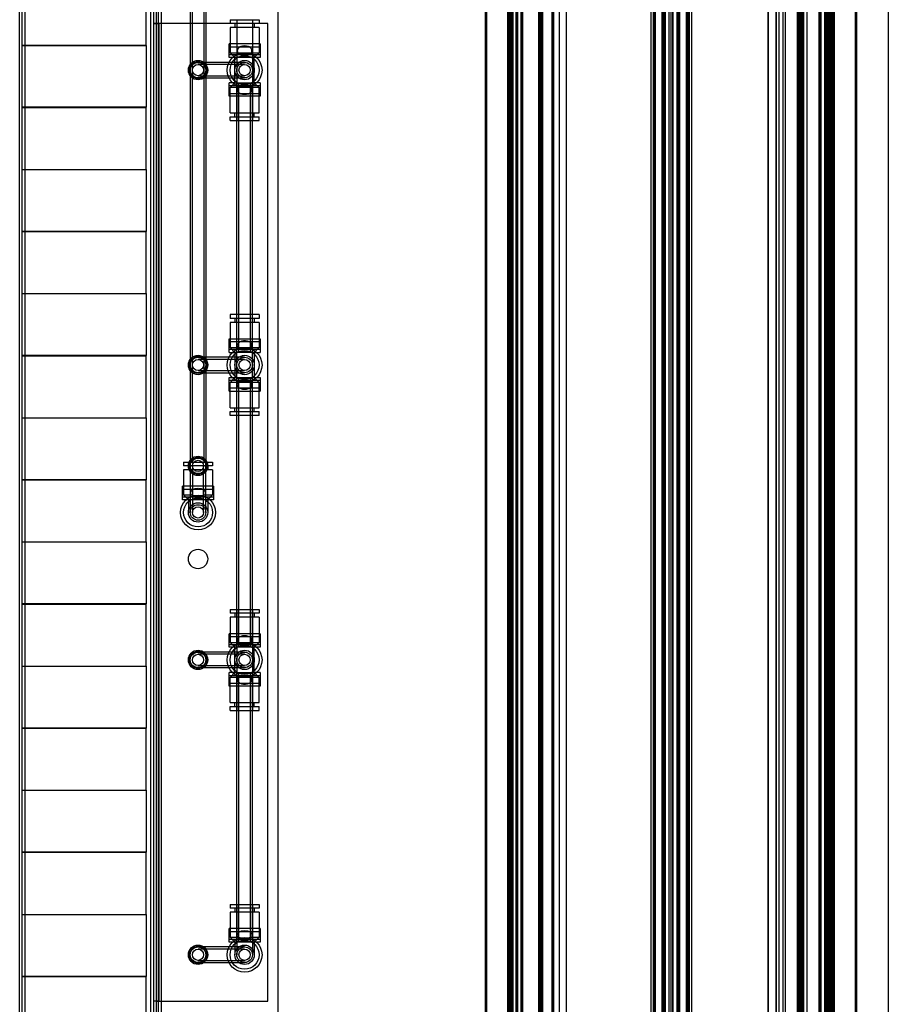
# Model space of a CAD drawing. Units: inches. Extents: x 96.8 to 169.6, y 29.1 to 67.9.
# Drawn here: x 148.2 to 162.2, y 42.8 to 58.7 of the extents above; entities that cross this region are included whole.
import ezdxf

# ---------------------------------------------------------------- set-up
doc = ezdxf.new("R2010")
doc.units = ezdxf.units.IN
doc.header["$MEASUREMENT"] = 0
doc.layers.add('AMD_SIDE_VIEW', color=2, linetype='Continuous')

msp = doc.modelspace()

# ---------------------------------------------------------------- linework, layer by layer
at = {"layer": 'AMD_SIDE_VIEW'}
for p, q in [((148.233, 38.944), (148.233, 62.6)), ((148.317, 62.584), (148.317, 38.981)), ((150.348, 38.981), (150.348, 62.584)), ((150.469, 38.897), (150.469, 62.584)), ((150.516, 62.584), (150.516, 38.897)), ((152.395, 62.584), (152.395, 38.897)), ((156.233, 38.92), (156.233, 62.55)), ((161.233, 62.55), (161.233, 38.92)), ((162.233, 62.6), (162.233, 38.944)), ((148.27, 62.459), (148.27, 39.007)), ((150.395, 39.007), (150.395, 62.459)), ((150.432, 62.459), (150.432, 39.007)), ((160.578, 38.92), (160.578, 62.467)), ((156.935, 38.92), (156.935, 61.822)), ((157.04, 61.715), (157.04, 38.92)), ((160.426, 38.92), (160.426, 61.715)), ((160.473, 38.92), (160.473, 61.822)), ((160.531, 61.822), (160.531, 38.92)), ((155.742, 61.61), (155.742, 39.86)), ((155.742, 39.86), (155.742, 61.61)), ((155.744, 39.86), (155.744, 61.61)), ((155.758, 61.61), (155.758, 39.86)), ((155.758, 39.86), (155.758, 61.61)), ((156.101, 61.61), (156.101, 39.86)), ((156.102, 61.61), (156.102, 39.86)), ((156.102, 39.86), (156.102, 61.61)), ((156.108, 39.86), (156.108, 61.61)), ((156.114, 39.86), (156.114, 61.61)), ((156.115, 61.61), (156.115, 39.86)), ((156.115, 39.86), (156.115, 61.61)), ((156.117, 39.86), (156.117, 61.61)), ((156.117, 39.86), (156.117, 61.61)), ((156.124, 61.61), (156.124, 39.86)), ((156.129, 39.86), (156.129, 61.61)), ((156.144, 39.86), (156.144, 61.61)), ((156.149, 61.61), (156.149, 39.86)), ((156.155, 39.86), (156.155, 61.61)), ((156.155, 39.86), (156.155, 61.61)), ((156.158, 61.61), (156.158, 39.86)), ((156.158, 39.86), (156.158, 61.61)), ((156.165, 39.86), (156.165, 61.61)), ((156.184, 61.61), (156.184, 39.86)), ((156.243, 61.61), (156.243, 39.86)), ((156.243, 39.86), (156.243, 61.61)), ((156.245, 39.86), (156.245, 61.61)), ((156.258, 39.86), (156.258, 61.61)), ((156.259, 61.61), (156.259, 39.86)), ((156.316, 39.86), (156.316, 61.61)), ((156.316, 61.61), (156.316, 39.86)), ((156.328, 61.61), (156.328, 39.86)), ((156.331, 61.61), (156.331, 39.86)), ((156.345, 39.86), (156.345, 61.61)), ((156.602, 61.61), (156.602, 39.86)), ((156.603, 61.61), (156.603, 39.86)), ((156.603, 39.86), (156.603, 61.61)), ((156.609, 39.86), (156.609, 61.61)), ((156.615, 61.61), (156.615, 39.86)), ((156.615, 39.86), (156.615, 61.61)), ((156.615, 39.86), (156.615, 61.61)), ((156.618, 39.86), (156.618, 61.61)), ((156.618, 39.86), (156.618, 61.61)), ((156.625, 61.61), (156.625, 39.86)), ((156.629, 39.86), (156.629, 61.61)), ((156.645, 39.86), (156.645, 61.61)), ((156.649, 61.61), (156.649, 39.86)), ((156.656, 39.86), (156.656, 61.61)), ((156.656, 39.86), (156.656, 61.61)), ((156.659, 61.61), (156.659, 39.86)), ((156.659, 39.86), (156.659, 61.61)), ((156.665, 39.86), (156.665, 61.61)), ((156.817, 39.86), (156.817, 61.61)), ((156.831, 61.61), (156.831, 39.86)), ((156.844, 39.86), (156.844, 61.61)), ((158.404, 61.61), (158.404, 39.86)), ((158.405, 61.61), (158.405, 39.86)), ((158.444, 61.61), (158.444, 39.86)), ((158.445, 61.61), (158.445, 39.86)), ((158.452, 61.61), (158.452, 39.86)), ((158.454, 61.61), (158.454, 39.86)), ((158.466, 39.86), (158.466, 61.61)), ((158.467, 39.86), (158.467, 61.61)), ((158.48, 39.86), (158.48, 61.61)), ((158.482, 39.86), (158.482, 61.61)), ((158.482, 39.86), (158.482, 61.61)), ((158.483, 39.86), (158.483, 61.61)), ((158.591, 39.86), (158.591, 61.61)), ((158.592, 39.86), (158.592, 61.61)), ((158.603, 61.61), (158.603, 39.86)), ((158.604, 61.61), (158.604, 39.86)), ((158.607, 61.61), (158.607, 39.86)), ((158.608, 61.61), (158.608, 39.86)), ((158.623, 61.61), (158.623, 39.86)), ((158.624, 61.61), (158.624, 39.86)), ((158.632, 39.86), (158.632, 61.61)), ((158.633, 39.86), (158.633, 61.61)), ((158.637, 61.61), (158.637, 39.86)), ((158.638, 61.61), (158.638, 39.86)), ((158.701, 39.86), (158.701, 61.61)), ((158.701, 39.86), (158.701, 61.61)), ((158.703, 39.86), (158.703, 61.61)), ((158.703, 39.86), (158.703, 61.61)), ((158.731, 39.86), (158.731, 61.61)), ((158.732, 39.86), (158.732, 61.61)), ((158.733, 39.86), (158.733, 61.61)), ((158.734, 39.86), (158.734, 61.61)), ((158.762, 39.86), (158.762, 61.61)), ((158.762, 39.86), (158.762, 61.61)), ((158.764, 39.86), (158.764, 61.61)), ((158.764, 39.86), (158.764, 61.61)), ((158.827, 61.61), (158.827, 39.86)), ((158.829, 61.61), (158.829, 39.86)), ((158.832, 39.86), (158.832, 61.61)), ((158.834, 39.86), (158.834, 61.61)), ((158.841, 61.61), (158.841, 39.86)), ((158.843, 61.61), (158.843, 39.86)), ((158.857, 61.61), (158.857, 39.86)), ((158.858, 61.61), (158.858, 39.86)), ((158.861, 61.61), (158.861, 39.86)), ((158.862, 61.61), (158.862, 39.86)), ((158.873, 39.86), (158.873, 61.61)), ((158.875, 39.86), (158.875, 61.61)), ((158.982, 39.86), (158.982, 61.61)), ((158.983, 39.86), (158.983, 61.61)), ((158.983, 39.86), (158.983, 61.61)), ((158.985, 39.86), (158.985, 61.61)), ((158.998, 39.86), (158.998, 61.61)), ((158.999, 39.86), (158.999, 61.61)), ((159.011, 61.61), (159.011, 39.86)), ((159.013, 61.61), (159.013, 39.86)), ((159.02, 61.61), (159.02, 39.86)), ((159.021, 61.61), (159.021, 39.86)), ((159.06, 61.61), (159.06, 39.86)), ((159.061, 61.61), (159.061, 39.86)), ((160.29, 61.61), (160.29, 39.86)), ((160.303, 39.86), (160.303, 61.61)), ((160.424, 61.61), (160.424, 39.86)), ((160.768, 39.86), (160.768, 61.61)), ((160.782, 61.61), (160.782, 39.86)), ((160.788, 61.61), (160.788, 39.86)), ((160.798, 61.61), (160.798, 39.86)), ((160.801, 39.86), (160.801, 61.61)), ((160.801, 39.86), (160.801, 61.61)), ((160.808, 61.61), (160.808, 39.86)), ((160.808, 39.86), (160.808, 61.61)), ((160.811, 39.86), (160.811, 61.61)), ((160.811, 39.86), (160.811, 61.61)), ((160.817, 61.61), (160.817, 39.86)), ((160.822, 39.86), (160.822, 61.61)), ((160.837, 39.86), (160.837, 61.61)), ((160.842, 61.61), (160.842, 39.86)), ((160.849, 39.86), (160.849, 61.61)), ((160.849, 39.86), (160.849, 61.61)), ((160.851, 61.61), (160.851, 39.86)), ((160.851, 39.86), (160.851, 61.61)), ((160.852, 39.86), (160.852, 61.61)), ((160.858, 39.86), (160.858, 61.61)), ((160.863, 61.61), (160.863, 39.86)), ((160.863, 39.86), (160.863, 61.61)), ((160.865, 61.61), (160.865, 39.86)), ((160.921, 61.61), (160.921, 39.86)), ((161.119, 39.86), (161.119, 61.61)), ((161.133, 61.61), (161.133, 39.86)), ((161.135, 61.61), (161.135, 39.86)), ((161.148, 39.86), (161.148, 61.61)), ((161.148, 61.61), (161.148, 39.86)), ((161.208, 61.61), (161.208, 39.86)), ((161.208, 39.86), (161.208, 61.61)), ((161.222, 39.86), (161.222, 61.61)), ((161.224, 61.61), (161.224, 39.86)), ((161.224, 39.86), (161.224, 61.61)), ((161.242, 39.86), (161.242, 61.61)), ((161.265, 39.86), (161.265, 61.61)), ((161.28, 61.61), (161.28, 39.86)), ((161.296, 61.61), (161.296, 39.86)), ((161.299, 39.86), (161.299, 61.61)), ((161.306, 61.61), (161.306, 39.86)), ((161.306, 39.86), (161.306, 61.61)), ((161.308, 39.86), (161.308, 61.61)), ((161.308, 39.86), (161.308, 61.61)), ((161.315, 61.61), (161.315, 39.86)), ((161.32, 39.86), (161.32, 61.61)), ((161.335, 39.86), (161.335, 61.61)), ((161.34, 61.61), (161.34, 39.86)), ((161.346, 39.86), (161.346, 61.61)), ((161.346, 39.86), (161.346, 61.61)), ((161.349, 61.61), (161.349, 39.86)), ((161.349, 39.86), (161.349, 61.61)), ((161.349, 39.86), (161.349, 61.61)), ((161.355, 39.86), (161.355, 61.61)), ((161.362, 61.61), (161.362, 39.86)), ((161.362, 61.61), (161.362, 39.86)), ((161.362, 39.86), (161.362, 61.61)), ((161.706, 61.61), (161.706, 39.86)), ((161.706, 39.86), (161.706, 61.61)), ((161.72, 39.86), (161.72, 61.61)), ((161.722, 61.61), (161.722, 39.86)), ((161.722, 39.86), (161.722, 61.61)), ((150.27, 58.265), (150.27, 59.267)), ((150.983, 59.049), (150.983, 51.544)), ((151.015, 59.045), (151.015, 51.544)), ((151.202, 59.023), (151.202, 51.544)), ((151.233, 59.019), (151.233, 51.544)), ((150.395, 58.616), (150.432, 58.616)), ((150.479, 58.616), (150.395, 58.616)), ((150.432, 58.616), (150.479, 58.616)), ((152.233, 58.616), (150.479, 58.616)), ((150.479, 42.866), (150.479, 58.616)), ((152.233, 58.616), (150.479, 58.616)), ((151.624, 58.678), (152.093, 58.678)), ((151.624, 58.678), (151.624, 58.616)), ((152.093, 58.553), (151.624, 58.553)), ((151.624, 58.553), (151.624, 58.147)), ((151.702, 58.616), (151.702, 58.553)), ((151.733, 58.678), (151.733, 57.866)), ((151.983, 58.678), (151.983, 57.866)), ((152.015, 58.616), (152.015, 58.553)), ((152.093, 58.678), (152.093, 58.616)), ((152.093, 58.553), (152.093, 58.147)), ((152.233, 42.866), (152.233, 58.616)), ((148.27, 58.266), (150.27, 58.266)), ((148.27, 58.265), (150.27, 58.265)), ((150.27, 58.265), (150.27, 57.267)), ((151.608, 58.069), (151.608, 58.288)), ((152.108, 58.288), (151.608, 58.288)), ((151.608, 58.241), (152.108, 58.241)), ((152.108, 58.288), (152.108, 58.069)), ((151.608, 58.116), (152.108, 58.116)), ((151.702, 58.069), (151.608, 58.069)), ((151.624, 58.147), (152.093, 58.147)), ((151.702, 58.069), (151.624, 58.147)), ((152.015, 58.069), (151.702, 58.069)), ((151.702, 57.866), (151.702, 58.069)), ((152.015, 58.069), (152.093, 58.147)), ((152.108, 58.069), (152.015, 58.069)), ((152.015, 57.866), (152.015, 58.069)), ((151.858, 57.991), (151.108, 57.991)), ((151.858, 57.956), (151.108, 57.956)), ((151.108, 57.776), (151.858, 57.776)), ((151.108, 57.741), (151.858, 57.741)), ((151.577, 57.865), (151.577, 57.865)), ((151.702, 57.663), (151.702, 57.866)), ((151.733, 57.866), (151.733, 57.053)), ((151.983, 57.866), (151.983, 57.053)), ((152.015, 57.663), (152.015, 57.866)), ((152.14, 57.865), (152.14, 57.865)), ((151.608, 57.444), (151.608, 57.663)), ((151.702, 57.663), (151.608, 57.663)), ((151.608, 57.616), (152.108, 57.616)), ((151.702, 57.663), (151.624, 57.584)), ((152.093, 57.584), (151.624, 57.584)), ((151.624, 57.178), (151.624, 57.584)), ((151.702, 57.663), (152.015, 57.663)), ((151.733, 57.653), (151.983, 57.653)), ((151.733, 53.328), (151.733, 57.653)), ((151.765, 53.328), (151.765, 57.653)), ((151.952, 53.328), (151.952, 57.653)), ((151.983, 53.328), (151.983, 57.653)), ((152.108, 57.663), (152.015, 57.663)), ((152.015, 57.663), (152.093, 57.584)), ((152.093, 57.178), (152.093, 57.584)), ((152.108, 57.663), (152.108, 57.444)), ((151.608, 57.491), (152.108, 57.491)), ((152.108, 57.444), (151.608, 57.444)), ((150.27, 57.267), (148.27, 57.267)), ((148.27, 57.266), (150.27, 57.266)), ((150.27, 56.265), (150.27, 57.267)), ((151.624, 57.178), (152.093, 57.178)), ((151.624, 57.116), (152.093, 57.116)), ((151.624, 57.053), (151.624, 57.116)), ((151.702, 57.116), (151.702, 57.178)), ((152.015, 57.116), (152.015, 57.178)), ((152.093, 57.053), (152.093, 57.116)), ((151.624, 57.053), (152.093, 57.053)), ((148.27, 56.266), (150.27, 56.266)), ((148.27, 56.265), (150.27, 56.265)), ((150.27, 56.265), (150.27, 55.267)), ((150.27, 55.267), (148.27, 55.267)), ((148.27, 55.266), (150.27, 55.266)), ((150.27, 54.265), (150.27, 55.267)), ((148.27, 54.266), (150.27, 54.266)), ((148.27, 54.265), (150.27, 54.265)), ((150.27, 54.265), (150.27, 53.267)), ((152.093, 53.928), (151.624, 53.928)), ((151.624, 53.928), (151.624, 53.866)), ((151.733, 53.116), (151.733, 53.928)), ((151.983, 53.116), (151.983, 53.928)), ((152.093, 53.928), (152.093, 53.866)), ((152.093, 53.866), (151.624, 53.866)), ((152.093, 53.803), (151.624, 53.803)), ((151.624, 53.803), (151.624, 53.397)), ((151.702, 53.866), (151.702, 53.803)), ((152.015, 53.866), (152.015, 53.803)), ((152.093, 53.803), (152.093, 53.397)), ((151.608, 53.319), (151.608, 53.538)), ((151.608, 53.538), (152.108, 53.538)), ((152.108, 53.491), (151.608, 53.491)), ((152.108, 53.538), (152.108, 53.319)), ((152.108, 53.366), (151.608, 53.366)), ((151.608, 53.319), (151.702, 53.319)), ((151.624, 53.397), (152.093, 53.397)), ((151.702, 53.319), (151.624, 53.397)), ((152.015, 53.319), (151.702, 53.319)), ((151.702, 53.319), (151.702, 53.116)), ((151.733, 53.328), (151.983, 53.328)), ((152.015, 53.319), (152.093, 53.397)), ((152.015, 53.319), (152.108, 53.319)), ((152.015, 53.319), (152.015, 53.116)), ((150.27, 53.267), (148.27, 53.267)), ((148.27, 53.266), (150.27, 53.266)), ((150.27, 52.265), (150.27, 53.267)), ((151.858, 53.241), (151.108, 53.241)), ((151.858, 53.206), (151.108, 53.206)), ((151.108, 53.026), (151.858, 53.026)), ((151.108, 52.991), (151.858, 52.991)), ((151.577, 53.115), (151.577, 53.115)), ((151.702, 53.116), (151.702, 52.913)), ((151.733, 52.303), (151.733, 53.116)), ((151.983, 52.303), (151.983, 53.116)), ((152.015, 53.116), (152.015, 52.913)), ((152.14, 53.115), (152.14, 53.115)), ((151.608, 52.694), (151.608, 52.913)), ((151.608, 52.913), (151.702, 52.913)), ((152.108, 52.866), (151.608, 52.866)), ((151.702, 52.913), (151.624, 52.834)), ((152.093, 52.834), (151.624, 52.834)), ((151.624, 52.428), (151.624, 52.834)), ((151.702, 52.913), (152.015, 52.913)), ((151.733, 52.903), (151.983, 52.903)), ((151.733, 48.578), (151.733, 52.903)), ((151.765, 48.578), (151.765, 52.903)), ((151.952, 48.578), (151.952, 52.903)), ((151.983, 48.578), (151.983, 52.903)), ((152.015, 52.913), (152.108, 52.913)), ((152.015, 52.913), (152.093, 52.834)), ((152.093, 52.428), (152.093, 52.834)), ((152.108, 52.913), (152.108, 52.694)), ((152.108, 52.741), (151.608, 52.741)), ((151.608, 52.694), (152.108, 52.694)), ((151.624, 52.428), (152.093, 52.428)), ((151.624, 52.366), (152.093, 52.366)), ((151.624, 52.303), (151.624, 52.366)), ((151.702, 52.366), (151.702, 52.428)), ((152.015, 52.366), (152.015, 52.428)), ((152.093, 52.303), (152.093, 52.366)), ((148.27, 52.266), (150.27, 52.266)), ((148.27, 52.265), (150.27, 52.265)), ((150.27, 52.265), (150.27, 51.267)), ((152.093, 52.303), (151.624, 52.303)), ((150.874, 51.553), (151.343, 51.553)), ((150.874, 51.553), (150.874, 51.491)), ((150.983, 51.553), (150.983, 51.491)), ((151.233, 51.553), (151.233, 51.491)), ((151.343, 51.553), (151.343, 51.491)), ((151.343, 51.491), (150.874, 51.491)), ((151.343, 51.428), (150.874, 51.428)), ((150.874, 51.428), (150.874, 51.022)), ((150.952, 51.491), (150.952, 51.428)), ((151.233, 51.544), (150.983, 51.544)), ((150.983, 51.491), (150.983, 50.741)), ((151.018, 51.491), (151.018, 50.741)), ((151.198, 50.741), (151.198, 51.491)), ((151.233, 50.741), (151.233, 51.491)), ((151.265, 51.491), (151.265, 51.428)), ((151.343, 51.428), (151.343, 51.022)), ((150.27, 51.267), (148.27, 51.267)), ((148.27, 51.266), (150.27, 51.266)), ((150.27, 50.265), (150.27, 51.267)), ((150.858, 50.944), (150.858, 51.163)), ((151.358, 51.163), (150.858, 51.163)), ((150.858, 51.116), (151.358, 51.116)), ((151.358, 51.163), (151.358, 50.944)), ((150.858, 50.991), (151.358, 50.991)), ((150.991, 50.944), (150.858, 50.944)), ((150.874, 51.022), (151, 51.022)), ((150.952, 50.944), (150.874, 51.022)), ((150.952, 50.944), (150.952, 50.741)), ((151.225, 50.944), (150.991, 50.944)), ((151.217, 51.022), (151.343, 51.022)), ((151.358, 50.944), (151.225, 50.944)), ((151.265, 50.944), (151.343, 51.022)), ((151.265, 50.944), (151.265, 50.741)), ((150.827, 50.74), (150.827, 50.74)), ((151.39, 50.74), (151.39, 50.74)), ((148.27, 50.266), (150.27, 50.266)), ((148.27, 50.265), (150.27, 50.265)), ((150.27, 50.265), (150.27, 49.267)), ((150.27, 49.267), (148.27, 49.267)), ((148.27, 49.266), (150.27, 49.266)), ((150.27, 48.265), (150.27, 49.267)), ((151.624, 49.178), (152.093, 49.178)), ((151.624, 49.178), (151.624, 49.116)), ((151.733, 49.178), (151.733, 48.366)), ((151.983, 49.178), (151.983, 48.366)), ((152.093, 49.178), (152.093, 49.116)), ((152.093, 49.116), (151.624, 49.116)), ((152.093, 49.053), (151.624, 49.053)), ((151.624, 49.053), (151.624, 48.647)), ((151.702, 49.116), (151.702, 49.053)), ((152.015, 49.116), (152.015, 49.053)), ((152.093, 49.053), (152.093, 48.647)), ((151.608, 48.569), (151.608, 48.788)), ((152.108, 48.788), (151.608, 48.788)), ((151.608, 48.741), (152.108, 48.741)), ((152.108, 48.788), (152.108, 48.569)), ((151.608, 48.616), (152.108, 48.616)), ((151.702, 48.569), (151.608, 48.569)), ((151.624, 48.647), (152.093, 48.647)), ((151.702, 48.569), (151.624, 48.647)), ((152.015, 48.569), (151.702, 48.569)), ((151.702, 48.366), (151.702, 48.569)), ((151.733, 48.578), (151.983, 48.578)), ((152.015, 48.569), (152.093, 48.647)), ((152.108, 48.569), (152.015, 48.569)), ((152.015, 48.366), (152.015, 48.569)), ((151.858, 48.491), (151.108, 48.491)), ((151.858, 48.456), (151.108, 48.456)), ((148.27, 48.266), (150.27, 48.266)), ((148.27, 48.265), (150.27, 48.265)), ((150.27, 48.265), (150.27, 47.267)), ((151.108, 48.276), (151.858, 48.276)), ((151.108, 48.241), (151.858, 48.241)), ((151.577, 48.365), (151.577, 48.365)), ((151.702, 48.163), (151.702, 48.366)), ((151.733, 48.366), (151.733, 47.553)), ((151.983, 48.366), (151.983, 47.553)), ((152.015, 48.163), (152.015, 48.366)), ((152.14, 48.365), (152.14, 48.365)), ((151.608, 47.944), (151.608, 48.163)), ((151.702, 48.163), (151.608, 48.163)), ((151.608, 48.116), (152.108, 48.116)), ((151.702, 48.163), (151.624, 48.084)), ((152.093, 48.084), (151.624, 48.084)), ((151.624, 47.678), (151.624, 48.084)), ((151.702, 48.163), (152.015, 48.163)), ((151.733, 48.153), (151.983, 48.153)), ((151.733, 43.828), (151.733, 48.153)), ((151.765, 43.828), (151.765, 48.153)), ((151.952, 43.828), (151.952, 48.153)), ((151.983, 43.828), (151.983, 48.153)), ((152.108, 48.163), (152.015, 48.163)), ((152.015, 48.163), (152.093, 48.084)), ((152.093, 47.678), (152.093, 48.084)), ((152.108, 48.163), (152.108, 47.944)), ((151.608, 47.991), (152.108, 47.991)), ((152.108, 47.944), (151.608, 47.944)), ((151.624, 47.678), (152.093, 47.678)), ((151.624, 47.616), (152.093, 47.616)), ((151.624, 47.553), (151.624, 47.616)), ((151.702, 47.616), (151.702, 47.678)), ((152.015, 47.616), (152.015, 47.678)), ((152.093, 47.553), (152.093, 47.616)), ((151.624, 47.553), (152.093, 47.553)), ((150.27, 47.267), (148.27, 47.267)), ((148.27, 47.266), (150.27, 47.266)), ((150.27, 46.265), (150.27, 47.267)), ((148.27, 46.266), (150.27, 46.266)), ((148.27, 46.265), (150.27, 46.265)), ((150.27, 46.265), (150.27, 45.267)), ((150.27, 45.267), (148.27, 45.267)), ((148.27, 45.266), (150.27, 45.266)), ((150.27, 44.265), (150.27, 45.267)), ((151.624, 44.428), (152.093, 44.428)), ((151.624, 44.428), (151.624, 44.366)), ((151.733, 44.428), (151.733, 43.616)), ((151.983, 44.428), (151.983, 43.616)), ((152.093, 44.428), (152.093, 44.366)), ((148.27, 44.266), (150.27, 44.266)), ((148.27, 44.265), (150.27, 44.265)), ((150.27, 44.265), (150.27, 43.267)), ((152.093, 44.366), (151.624, 44.366)), ((152.093, 44.303), (151.624, 44.303)), ((151.624, 44.303), (151.624, 43.897)), ((151.702, 44.366), (151.702, 44.303)), ((152.015, 44.366), (152.015, 44.303)), ((152.093, 44.303), (152.093, 43.897)), ((151.608, 43.819), (151.608, 44.038)), ((152.108, 44.038), (151.608, 44.038)), ((151.608, 43.991), (152.108, 43.991)), ((152.108, 44.038), (152.108, 43.819)), ((151.608, 43.866), (152.108, 43.866)), ((151.741, 43.819), (151.608, 43.819)), ((151.624, 43.897), (151.75, 43.897)), ((151.702, 43.819), (151.624, 43.897)), ((151.702, 43.819), (151.702, 43.616)), ((151.733, 43.828), (151.983, 43.828)), ((151.975, 43.819), (151.741, 43.819)), ((151.967, 43.897), (152.093, 43.897)), ((152.108, 43.819), (151.975, 43.819)), ((152.015, 43.819), (152.093, 43.897)), ((152.015, 43.819), (152.015, 43.616)), ((151.858, 43.741), (151.108, 43.741)), ((151.858, 43.706), (151.108, 43.706)), ((151.108, 43.526), (151.858, 43.526)), ((151.108, 43.491), (151.858, 43.491)), ((151.577, 43.615), (151.577, 43.615)), ((152.14, 43.615), (152.14, 43.615)), ((150.27, 43.267), (148.27, 43.267)), ((148.27, 43.266), (150.27, 43.266)), ((150.27, 42.265), (150.27, 43.267)), ((150.432, 42.866), (150.395, 42.866)), ((150.479, 42.866), (150.395, 42.866)), ((150.432, 42.866), (150.479, 42.866)), ((150.479, 42.866), (152.233, 42.866)), ((150.479, 42.866), (152.233, 42.866)), ((150.479, 42.866), (150.479, 42.866)), ((152.233, 42.866), (152.233, 42.866))]:
    msp.add_line(p, q, dxfattribs=at)
at = {"layer": 'AMD_SIDE_VIEW', "flags": 128}
for points in [[(151.967, 58.147), (151.973, 58.162), (151.975, 58.178), (151.973, 58.194), (151.967, 58.209), (151.958, 58.221), (151.947, 58.231), (151.935, 58.239), (151.921, 58.245), (151.906, 58.249), (151.89, 58.252), (151.874, 58.254), (151.858, 58.255), (151.842, 58.254), (151.827, 58.252), (151.811, 58.249), (151.796, 58.245), (151.782, 58.239), (151.769, 58.231), (151.758, 58.221), (151.749, 58.209), (151.743, 58.194), (151.741, 58.178), (151.743, 58.162), (151.75, 58.147)], [(151.75, 58.147), (151.758, 58.144), (151.767, 58.141), (151.776, 58.139), (151.785, 58.136), (151.794, 58.134), (151.803, 58.133), (151.812, 58.131), (151.821, 58.13), (151.831, 58.129), (151.84, 58.128), (151.849, 58.128), (151.858, 58.128), (151.867, 58.128), (151.877, 58.128), (151.886, 58.129), (151.895, 58.13), (151.904, 58.131), (151.913, 58.133), (151.923, 58.134), (151.932, 58.136), (151.941, 58.139), (151.949, 58.141), (151.958, 58.144), (151.967, 58.147)], [(151.967, 58.073), (151.958, 58.074), (151.949, 58.075), (151.941, 58.076), (151.932, 58.077), (151.923, 58.078), (151.913, 58.079), (151.904, 58.079), (151.895, 58.08), (151.886, 58.08), (151.877, 58.081), (151.867, 58.081), (151.858, 58.081), (151.849, 58.081), (151.84, 58.081), (151.831, 58.08), (151.821, 58.08), (151.812, 58.079), (151.803, 58.079), (151.794, 58.078), (151.785, 58.077), (151.776, 58.076), (151.767, 58.075), (151.758, 58.074), (151.75, 58.073)], [(151.75, 57.584), (151.743, 57.569), (151.741, 57.553), (151.743, 57.537), (151.749, 57.522), (151.758, 57.51), (151.769, 57.5), (151.782, 57.492), (151.796, 57.486), (151.811, 57.482), (151.827, 57.479), (151.842, 57.477), (151.858, 57.477), (151.874, 57.477), (151.89, 57.479), (151.906, 57.482), (151.921, 57.486), (151.935, 57.492), (151.947, 57.5), (151.958, 57.51), (151.967, 57.522), (151.973, 57.537), (151.975, 57.553), (151.973, 57.569), (151.967, 57.584)], [(151.75, 57.658), (151.758, 57.657), (151.767, 57.656), (151.776, 57.655), (151.785, 57.654), (151.794, 57.653), (151.803, 57.653), (151.812, 57.652), (151.821, 57.651), (151.831, 57.651), (151.84, 57.651), (151.849, 57.65), (151.858, 57.65), (151.867, 57.65), (151.877, 57.651), (151.886, 57.651), (151.895, 57.651), (151.904, 57.652), (151.913, 57.653), (151.923, 57.653), (151.932, 57.654), (151.941, 57.655), (151.949, 57.656), (151.958, 57.657), (151.967, 57.658)], [(151.967, 57.584), (151.958, 57.587), (151.949, 57.59), (151.941, 57.593), (151.932, 57.595), (151.923, 57.597), (151.913, 57.599), (151.904, 57.6), (151.895, 57.601), (151.886, 57.602), (151.877, 57.603), (151.867, 57.603), (151.858, 57.603), (151.849, 57.603), (151.84, 57.603), (151.831, 57.602), (151.821, 57.601), (151.812, 57.6), (151.803, 57.599), (151.794, 57.597), (151.785, 57.595), (151.776, 57.593), (151.767, 57.59), (151.758, 57.587), (151.75, 57.584)], [(151.967, 53.397), (151.973, 53.412), (151.975, 53.428), (151.973, 53.444), (151.967, 53.459), (151.958, 53.471), (151.947, 53.481), (151.935, 53.489), (151.921, 53.495), (151.906, 53.499), (151.89, 53.502), (151.874, 53.504), (151.858, 53.505), (151.842, 53.504), (151.827, 53.502), (151.811, 53.499), (151.796, 53.495), (151.782, 53.489), (151.769, 53.481), (151.758, 53.471), (151.749, 53.459), (151.743, 53.444), (151.741, 53.428), (151.743, 53.412), (151.75, 53.397)], [(151.75, 53.397), (151.758, 53.394), (151.767, 53.391), (151.776, 53.389), (151.785, 53.386), (151.794, 53.384), (151.803, 53.383), (151.812, 53.381), (151.821, 53.38), (151.831, 53.379), (151.84, 53.378), (151.849, 53.378), (151.858, 53.378), (151.867, 53.378), (151.877, 53.378), (151.886, 53.379), (151.895, 53.38), (151.904, 53.381), (151.913, 53.383), (151.923, 53.384), (151.932, 53.386), (151.941, 53.389), (151.949, 53.391), (151.958, 53.394), (151.967, 53.397)], [(151.967, 53.323), (151.958, 53.324), (151.949, 53.325), (151.941, 53.326), (151.932, 53.327), (151.923, 53.328), (151.913, 53.329), (151.904, 53.329), (151.895, 53.33), (151.886, 53.33), (151.877, 53.331), (151.867, 53.331), (151.858, 53.331), (151.849, 53.331), (151.84, 53.331), (151.831, 53.33), (151.821, 53.33), (151.812, 53.329), (151.803, 53.329), (151.794, 53.328), (151.785, 53.327), (151.776, 53.326), (151.767, 53.325), (151.758, 53.324), (151.75, 53.323)], [(151.75, 52.834), (151.743, 52.819), (151.741, 52.803), (151.743, 52.787), (151.749, 52.772), (151.758, 52.76), (151.769, 52.75), (151.782, 52.742), (151.796, 52.736), (151.811, 52.732), (151.827, 52.729), (151.842, 52.727), (151.858, 52.727), (151.874, 52.727), (151.89, 52.729), (151.906, 52.732), (151.921, 52.736), (151.935, 52.742), (151.947, 52.75), (151.958, 52.76), (151.967, 52.772), (151.973, 52.787), (151.975, 52.803), (151.973, 52.819), (151.967, 52.834)], [(151.75, 52.908), (151.758, 52.907), (151.767, 52.906), (151.776, 52.905), (151.785, 52.904), (151.794, 52.903), (151.803, 52.903), (151.812, 52.902), (151.821, 52.901), (151.831, 52.901), (151.84, 52.901), (151.849, 52.9), (151.858, 52.9), (151.867, 52.9), (151.877, 52.901), (151.886, 52.901), (151.895, 52.901), (151.904, 52.902), (151.913, 52.903), (151.923, 52.903), (151.932, 52.904), (151.941, 52.905), (151.949, 52.906), (151.958, 52.907), (151.967, 52.908)], [(151.967, 52.834), (151.958, 52.837), (151.949, 52.84), (151.941, 52.843), (151.932, 52.845), (151.923, 52.847), (151.913, 52.849), (151.904, 52.85), (151.895, 52.851), (151.886, 52.852), (151.877, 52.853), (151.867, 52.853), (151.858, 52.853), (151.849, 52.853), (151.84, 52.853), (151.831, 52.852), (151.821, 52.851), (151.812, 52.85), (151.803, 52.849), (151.794, 52.847), (151.785, 52.845), (151.776, 52.843), (151.767, 52.84), (151.758, 52.837), (151.75, 52.834)], [(151, 51.022), (150.993, 51.037), (150.991, 51.053), (150.993, 51.069), (150.999, 51.084), (151.008, 51.096), (151.019, 51.106), (151.032, 51.114), (151.046, 51.12), (151.061, 51.124), (151.077, 51.127), (151.092, 51.129), (151.108, 51.13), (151.124, 51.129), (151.14, 51.127), (151.156, 51.124), (151.171, 51.12), (151.185, 51.114), (151.197, 51.106), (151.208, 51.096), (151.217, 51.084), (151.223, 51.069), (151.225, 51.053), (151.223, 51.037), (151.217, 51.022)], [(151.217, 51.022), (151.208, 51.019), (151.199, 51.016), (151.191, 51.014), (151.182, 51.011), (151.173, 51.009), (151.163, 51.008), (151.154, 51.006), (151.145, 51.005), (151.136, 51.004), (151.127, 51.003), (151.117, 51.003), (151.108, 51.003), (151.099, 51.003), (151.09, 51.003), (151.081, 51.004), (151.071, 51.005), (151.062, 51.006), (151.053, 51.008), (151.044, 51.009), (151.035, 51.011), (151.026, 51.014), (151.017, 51.016), (151.008, 51.019), (151, 51.022)], [(151, 50.948), (151.008, 50.949), (151.017, 50.95), (151.026, 50.951), (151.035, 50.952), (151.044, 50.953), (151.053, 50.954), (151.062, 50.954), (151.071, 50.955), (151.081, 50.955), (151.09, 50.956), (151.099, 50.956), (151.108, 50.956), (151.117, 50.956), (151.127, 50.956), (151.136, 50.955), (151.145, 50.955), (151.154, 50.954), (151.163, 50.954), (151.173, 50.953), (151.182, 50.952), (151.191, 50.951), (151.199, 50.95), (151.208, 50.949), (151.217, 50.948)], [(151.967, 48.647), (151.973, 48.662), (151.975, 48.678), (151.973, 48.694), (151.967, 48.709), (151.958, 48.721), (151.947, 48.731), (151.935, 48.739), (151.921, 48.745), (151.906, 48.749), (151.89, 48.752), (151.874, 48.754), (151.858, 48.755), (151.842, 48.754), (151.827, 48.752), (151.811, 48.749), (151.796, 48.745), (151.782, 48.739), (151.769, 48.731), (151.758, 48.721), (151.749, 48.709), (151.743, 48.694), (151.741, 48.678), (151.743, 48.662), (151.75, 48.647)], [(151.75, 48.647), (151.758, 48.644), (151.767, 48.641), (151.776, 48.639), (151.785, 48.636), (151.794, 48.634), (151.803, 48.633), (151.812, 48.631), (151.821, 48.63), (151.831, 48.629), (151.84, 48.628), (151.849, 48.628), (151.858, 48.628), (151.867, 48.628), (151.877, 48.628), (151.886, 48.629), (151.895, 48.63), (151.904, 48.631), (151.913, 48.633), (151.923, 48.634), (151.932, 48.636), (151.941, 48.639), (151.949, 48.641), (151.958, 48.644), (151.967, 48.647)], [(151.967, 48.573), (151.958, 48.574), (151.949, 48.575), (151.941, 48.576), (151.932, 48.577), (151.923, 48.578), (151.913, 48.579), (151.904, 48.579), (151.895, 48.58), (151.886, 48.58), (151.877, 48.581), (151.867, 48.581), (151.858, 48.581), (151.849, 48.581), (151.84, 48.581), (151.831, 48.58), (151.821, 48.58), (151.812, 48.579), (151.803, 48.579), (151.794, 48.578), (151.785, 48.577), (151.776, 48.576), (151.767, 48.575), (151.758, 48.574), (151.75, 48.573)], [(151.75, 48.084), (151.743, 48.069), (151.741, 48.053), (151.743, 48.037), (151.749, 48.022), (151.758, 48.01), (151.769, 48), (151.782, 47.992), (151.796, 47.986), (151.811, 47.982), (151.827, 47.979), (151.842, 47.977), (151.858, 47.977), (151.874, 47.977), (151.89, 47.979), (151.906, 47.982), (151.921, 47.986), (151.935, 47.992), (151.947, 48), (151.958, 48.01), (151.967, 48.022), (151.973, 48.037), (151.975, 48.053), (151.973, 48.069), (151.967, 48.084)], [(151.75, 48.158), (151.758, 48.157), (151.767, 48.156), (151.776, 48.155), (151.785, 48.154), (151.794, 48.153), (151.803, 48.153), (151.812, 48.152), (151.821, 48.151), (151.831, 48.151), (151.84, 48.151), (151.849, 48.15), (151.858, 48.15), (151.867, 48.15), (151.877, 48.151), (151.886, 48.151), (151.895, 48.151), (151.904, 48.152), (151.913, 48.153), (151.923, 48.153), (151.932, 48.154), (151.941, 48.155), (151.949, 48.156), (151.958, 48.157), (151.967, 48.158)], [(151.967, 48.084), (151.958, 48.087), (151.949, 48.09), (151.941, 48.093), (151.932, 48.095), (151.923, 48.097), (151.913, 48.099), (151.904, 48.1), (151.895, 48.101), (151.886, 48.102), (151.877, 48.103), (151.867, 48.103), (151.858, 48.103), (151.849, 48.103), (151.84, 48.103), (151.831, 48.102), (151.821, 48.101), (151.812, 48.1), (151.803, 48.099), (151.794, 48.097), (151.785, 48.095), (151.776, 48.093), (151.767, 48.09), (151.758, 48.087), (151.75, 48.084)], [(151.75, 43.897), (151.743, 43.912), (151.741, 43.928), (151.743, 43.944), (151.749, 43.959), (151.758, 43.971), (151.769, 43.981), (151.782, 43.989), (151.796, 43.995), (151.811, 43.999), (151.827, 44.002), (151.842, 44.004), (151.858, 44.005), (151.874, 44.004), (151.89, 44.002), (151.906, 43.999), (151.921, 43.995), (151.935, 43.989), (151.947, 43.981), (151.958, 43.971), (151.967, 43.959), (151.973, 43.944), (151.975, 43.928), (151.973, 43.912), (151.967, 43.897)], [(151.967, 43.897), (151.958, 43.894), (151.949, 43.891), (151.941, 43.889), (151.932, 43.886), (151.923, 43.884), (151.913, 43.883), (151.904, 43.881), (151.895, 43.88), (151.886, 43.879), (151.877, 43.878), (151.867, 43.878), (151.858, 43.878), (151.849, 43.878), (151.84, 43.878), (151.831, 43.879), (151.821, 43.88), (151.812, 43.881), (151.803, 43.883), (151.794, 43.884), (151.785, 43.886), (151.776, 43.889), (151.767, 43.891), (151.758, 43.894), (151.75, 43.897)], [(151.75, 43.823), (151.758, 43.824), (151.767, 43.825), (151.776, 43.826), (151.785, 43.827), (151.794, 43.828), (151.803, 43.829), (151.812, 43.829), (151.821, 43.83), (151.831, 43.83), (151.84, 43.831), (151.849, 43.831), (151.858, 43.831), (151.867, 43.831), (151.877, 43.831), (151.886, 43.83), (151.895, 43.83), (151.904, 43.829), (151.913, 43.829), (151.923, 43.828), (151.932, 43.827), (151.941, 43.826), (151.949, 43.825), (151.958, 43.824), (151.967, 43.823)]]:
    msp.add_lwpolyline(points, dxfattribs=at)
at = {"layer": 'AMD_SIDE_VIEW'}
for centre, radius in [((151.858, 57.865), 0.281), ((151.858, 57.865), 0.281), ((151.858, 57.866), 0.234), ((151.108, 57.866), 0.156), ((151.108, 57.866), 0.137), ((151.108, 57.866), 0.125), ((151.108, 57.866), 0.09), ((151.858, 57.866), 0.156), ((151.858, 57.866), 0.125), ((151.858, 57.866), 0.09), ((151.858, 53.115), 0.281), ((151.858, 53.115), 0.281), ((151.858, 53.116), 0.234), ((151.108, 53.116), 0.156), ((151.108, 53.116), 0.137), ((151.108, 53.116), 0.125), ((151.108, 53.116), 0.09), ((151.858, 53.116), 0.156), ((151.858, 53.116), 0.125), ((151.858, 53.116), 0.09), ((151.108, 51.491), 0.156), ((151.108, 51.491), 0.137), ((151.108, 51.491), 0.125), ((151.108, 51.491), 0.09), ((151.108, 50.74), 0.281), ((151.108, 50.74), 0.281), ((151.108, 50.741), 0.234), ((151.108, 50.741), 0.156), ((151.108, 50.741), 0.125), ((151.108, 50.741), 0.09), ((151.108, 49.991), 0.156), ((151.858, 48.365), 0.281), ((151.858, 48.365), 0.281), ((151.858, 48.366), 0.234), ((151.108, 48.366), 0.156), ((151.108, 48.366), 0.137), ((151.108, 48.366), 0.125), ((151.108, 48.366), 0.09), ((151.858, 48.366), 0.156), ((151.858, 48.366), 0.125), ((151.858, 48.366), 0.09), ((151.858, 43.615), 0.281), ((151.858, 43.615), 0.281), ((151.858, 43.616), 0.234), ((151.108, 43.616), 0.156), ((151.108, 43.616), 0.137), ((151.108, 43.616), 0.125), ((151.108, 43.616), 0.09), ((151.858, 43.616), 0.156), ((151.858, 43.616), 0.125), ((151.858, 43.616), 0.09)]:
    msp.add_circle(centre, radius, dxfattribs=at)

doc.saveas('drawing.dxf')
